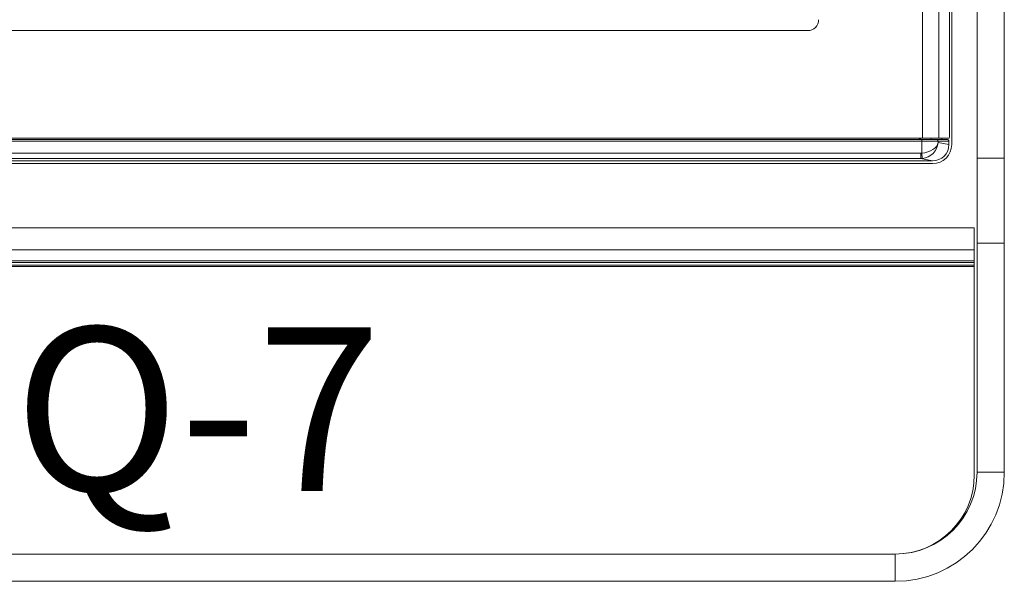
# Model space of a CAD drawing. Units: millimetres. Extents: x -1.8 to 18.2, y -11.6 to 19.9.
# Drawn here: x 6.3 to 6.5, y 4.5 to 4.6 of the extents above; entities that cross this region are included whole.
import ezdxf
from ezdxf.enums import TextEntityAlignment as Align

# ---------------------------------------------------------------- set-up
doc = ezdxf.new("R2010")
doc.units = ezdxf.units.MM
doc.header["$LTSCALE"] = 0.05
doc.layers.add('0-SGM Q7', color=7, linetype='Continuous', lineweight=0)
doc.styles.get("Standard").update_dxf_attribs({"font": 'txt.shx'})

# ---------------------------------------------------------------- blocks, each defined once
blk = doc.blocks.new('SGM Q-7')
at = {"layer": '0-SGM Q7', "color": 7, "linetype": 'Continuous', "lineweight": 15}
for p, q in [((0.2129875496030991, 0.08125000074522859), (0.2129875496030991, 0.2637499943376156)), ((0.2159761264921372, 0.08125000074522859), (0.2159761264921372, 0.2637499943376156)), ((0.2183500006795498, 0.08010000083601199), (0.2183500006795498, 0.2649000063540257)), ((0.217949993908519, 0.2632500007750309), (0.217949993908519, 0.08175000082701445)), ((0.222999997437114, 0.1810576692224117), (0.222999997437114, 0.07758164778363152)), ((0.2279999926687424, 0.1810576692224117), (0.2279999926687424, 0.07758164778363152)), ((-0.1920500025152592, 0.10100000072282), (0.1919500008225441, 0.10100000072282)), ((0.2129875496030991, 0.08125000074522859), (-0.2130875363944824, 0.08125000074522859)), ((0.2124500051141354, 0.08125000074522859), (0.2124500051141354, 0.08100000023841858)), ((0.2129875496030991, 0.08125000074522859), (0.2159761264921372, 0.08125000074522859)), ((0.2179064229131313, 0.08125000074522859), (0.2159761264921372, 0.08125000074522859)), ((0.2165450379253002, 0.08100000023841858), (0.2165450379253002, 0.08125000074522859)), ((-0.212970055639687, 0.08100000023841858), (0.2128700390459244, 0.08100000023841858)), ((0.2128700390459244, 0.08075000066321536), (-0.212970055639687, 0.08075000066321536)), ((0.2128700390459244, 0.08100000023841858), (0.2128700390459244, 0.08075000066321536)), ((0.2128700390459244, 0.08100000023841858), (0.2156095877291477, 0.08100000023841858)), ((0.2128700390459244, 0.0785351507366272), (0.2128700390459244, 0.08075000066321536)), ((0.2158586308361237, 0.08075000066321536), (0.2128700390459244, 0.08075000066321536)), ((0.2156095877291477, 0.08100000023841858), (0.217599041759911, 0.08100000023841858)), ((0.2158586308361237, 0.08075000066321536), (0.2158586308361237, 0.08049319684522516)), ((0.2178499922157471, 0.08075000066321536), (0.2158586308361237, 0.08075000066321536)), ((0.2158586308361237, 0.08049319684522516), (0.2178499922157471, 0.08009589370340109)), ((0.2178499922157471, 0.08075000066321536), (0.2178499922157471, 0.08009589370340109)), ((-0.2127981260418892, 0.07852780260162717), (0.2126981243491173, 0.07852780260162717)), ((0.2126981243491173, 0.07852780260162717), (0.2126981243491173, 0.07752795517461664)), ((-0.2149500027298927, 0.07660000026243097), (0.2148500010371208, 0.07660000026243097)), ((0.2148431167007061, 0.07710000127559624), (-0.2149431183932506, 0.07710000127559624)), ((0.2126981243491173, 0.07752795517461664), (-0.2127981260418892, 0.07752795517461664)), ((0.2148431167007061, 0.07710000127559624), (0.2126981243491173, 0.07752795517461664)), ((0.222999997437114, 0.07758164778363152), (0.2279999926687424, 0.07758164778363152)), ((0.222999997437114, 0.0620222464204403), (0.222999997437114, 0.07758164778363152)), ((0.2279999926687424, 0.07758164778363152), (0.2279999926687424, 0.0620222464204403)), ((-0.2225000038743019, 0.06479999981820583), (0.2225000038743019, 0.06479999981820583)), ((0.2225000038743019, 0.06080000102519989), (0.2225000038743019, 0.06479999981820583)), ((0.222999997437114, 0.0620222464204403), (0.222999997437114, 0.02000000327842599)), ((0.222999997437114, 0.0620222464204403), (0.2279999926687424, 0.0620222464204403)), ((0.2279999926687424, 0.0620222464204403), (0.2279999926687424, 0.02000000327842599)), ((-0.2225000038743019, 0.06080000102519989), (0.2225000038743019, 0.06080000102519989)), ((0.2225000038743019, 0.05874999985104523), (0.2225000038743019, 0.06080000102519989)), ((-0.2225000038743019, 0.05874999985104523), (0.2225000038743019, 0.05874999985104523)), ((0.2225000038743019, 0.05845000222342378), (-0.2225000038743019, 0.05845000222342378)), ((0.2225000038743019, 0.05800071358680725), (-0.2225000038743019, 0.05800071358680725)), ((0.2225000038743019, 0.05845000222342378), (0.2225000038743019, 0.05874999985104523)), ((0.2225000038743019, 0.05800071358680725), (0.2225000038743019, 0.05845000222342378)), ((0.2225000038743019, 0.0577507168056286), (0.2225000038743019, 0.05800071358680725)), ((0.2225000038743019, 0.0577507168056286), (-0.2225000038743019, 0.0577507168056286)), ((0.2225000038743019, 0.01950000226503334), (0.2225000038743019, 0.0577507168056286)), ((0.222999997437114, 0.02000000327842599), (0.2279999926687424, 0.02000000327842599)), ((0.2149283960461048, 0.006762363016605377), (0.2150656655431362, 0.006768360734042744)), ((0.2151819989085197, 0.006831139326209268), (0.2151819989085197, 0.006903618574199299)), ((0.207999996840897, 0.005000002682209015), (-0.207999996840897, 0.005000002682209015)), ((0.207999996840897, 0.005000002682209015), (0.207999996840897, 0)), ((-0.207999996840897, 0), (0.207999996840897, 0))]:
    blk.add_line(p, q, dxfattribs=at)
at = {"layer": '0-SGM Q7', "color": 8, "linetype": 'Continuous', "lineweight": 15}
for p, q in [((0.2126126363873482, 0.08100000023841858), (0.2126126363873482, 0.08125000074522859)), ((0.2146050259471508, 0.08125000074522859), (0.2146050259471508, 0.08100000023841858))]:
    blk.add_line(p, q, dxfattribs=at)
at = {"layer": '0-SGM Q7', "color": 7, "linetype": 'Continuous', "lineweight": 15, "flags": 128}
for points in [[(0.2128700390459244, 0.0785351507366272), (0.2128864303231239, 0.0783438086510273), (0.2129022106529419, 0.07815958932042122), (0.2129167988896938, 0.07798935286700726), (0.2129296287895386, 0.07783943228417911), (0.2129402533172993, 0.0777154117823784), (0.2129482701421352, 0.07762190885841846), (0.2129533663393204, 0.07756240107119083), (0.2129553630949204, 0.0775391068310114)], [(0.2152424827219193, 0.006864309311026773), (0.2152994200587273, 0.006953820586204529), (0.2153163030743031, 0.006981149315777202)]]:
    blk.add_lwpolyline(points, dxfattribs=at)
at = {"layer": '0-SGM Q7', "color": 7, "linetype": 'Continuous', "lineweight": 15}
for centre, radius, start, end in [((0.1919499994415332, 0.1030000005682155), 0.001999999999999943, 270, 0), ((0.2164835293245346, 0.08162589297700151), 0.001471706877864036, 345.2019749923997, 4.837451839199764), ((0.2148499994415261, 0.08010000056822264), 0.003500000000000114, 270, 0), ((0.2156091081653244, 0.08075047757284892), 0.0002495231265566018, 359.8904914167998, 89.88988196309948), ((0.2079999994415402, 0.02000000056824547), 0.02000000000000006, 270, 0), ((0.2079999994415402, 0.02000000056824547), 0.01499999999999995, 270, 0), ((0.2079999994415402, 0.01950000056820045), 0.01450000000000005, 270, 0)]:
    blk.add_arc(centre, radius, start, end, dxfattribs=at)
for centre, major_axis, ratio, start_param, end_param in [((0.2128700449995335, 0.08049319651320275), (0.002993818334511502, 0.0002965874926767922), 0.6490104737, 4.648182077331253, 6.131711941526429), ((0.2128700449995335, 0.08049319651320275), (0.002335800201398572, 0.001987520377065323), 0.9421731894, 4.065119603491686, 5.548649467686858), ((0.2148385399287349, 0.0801004575524189), (-0.002953702104082936, 0.0005892999152982272), 0.9960441251000001, 1.76848483616334, 3.337760084925859), ((0.2175990444821423, 0.08075000056823001), (0.0002509549593858082, 0), 0.9961946980999999, 0, 1.570796326794897), ((0.2126950676725414, 0.08052810664298704), (-0.001969134736055367, 0.0003928666101988371), 0.9960441251000001, 1.768484836163266, 1.854230220730673), ((0.2126950676725414, 0.08052810664298704), (0.002945927860802043, -0.0005877488581011221), 0.9986726651000001, 4.91007748975311, 4.995822874320528)]:
    blk.add_ellipse(centre, major_axis=major_axis, ratio=ratio, start_param=start_param, end_param=end_param, dxfattribs=at)
at = {"layer": '0-SGM Q7', "insert": (0.04642386695841094, 0.04658982128768224), "char_height": 0.03, "width": 0.05999628255403877, "attachment_point": 1}
blk.add_mtext('{\\Ftimesout.shx|c0;Q-7}', dxfattribs=at)
at = {"layer": '0-SGM Q7', "color": 7}
for tag, flags, p in [('QUANTITE', 9, (-4.001291773830795e-05, -0.007968772391358542)), ('PUISSANCE (WATTS)', 8, (-4.001291773830795e-05, -0.01677410005092264)), ('POIDS (KG)', 8, (-4.001291773830795e-05, -0.02585867824521962)), ('TYPE', 8, (-4.001291773830795e-05, -0.03377307279739297))]:
    blk.add_attdef(tag, text='', height=0.005087440380000001, dxfattribs=dict(at, flags=flags)).set_placement(p, align=Align.MIDDLE_CENTER)

msp = doc.modelspace()

# ---------------------------------------------------------------- block references
at = {"layer": '0-SGM Q7'}
msp.add_blockref('SGM Q-7', (6.262402186275597, 4.47663422053249), dxfattribs=at)

doc.saveas('drawing.dxf')
